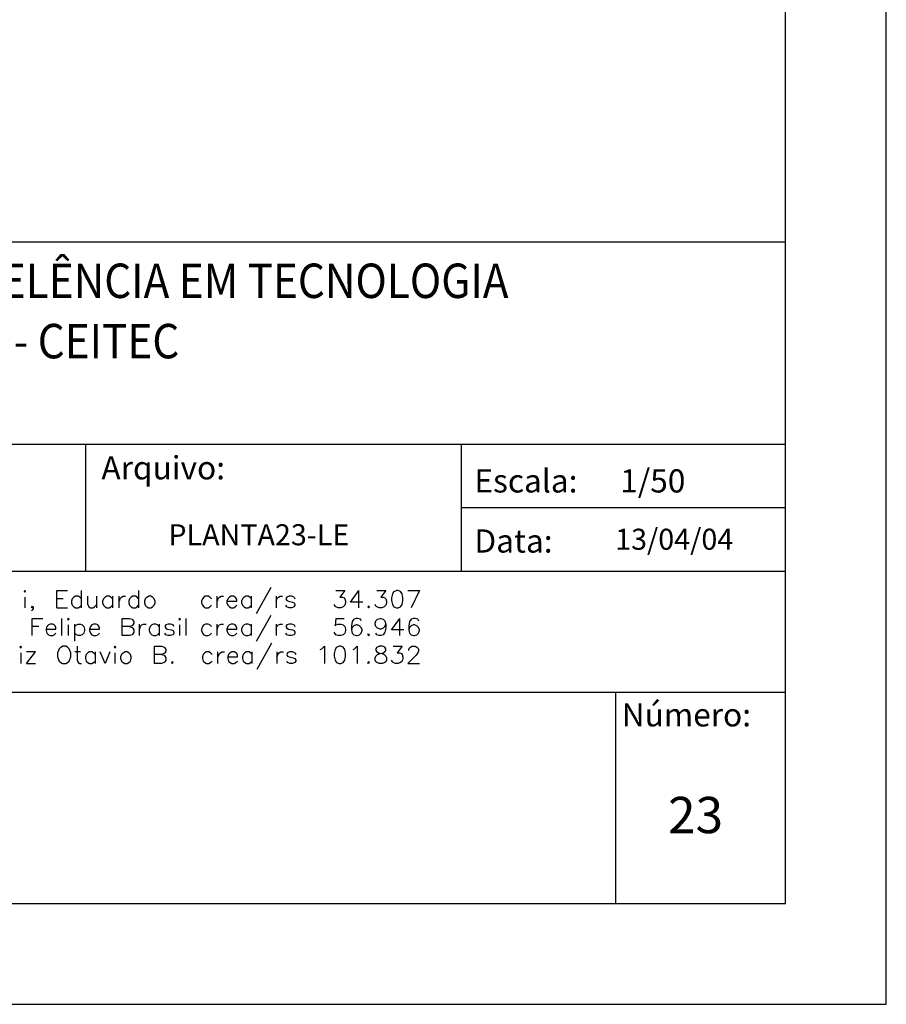
# Model space of a CAD drawing. Extents: x 18.2 to 84.1, y 0 to 47.8.
# Drawn here: x 75.5 to 84.1, y 0 to 9.8 of the extents above; entities that cross this region are included whole.
import ezdxf

# ---------------------------------------------------------------- set-up
doc = ezdxf.new("R2010")
doc.units = 0
doc.header["$MEASUREMENT"] = 0
for name, color, linetype in [('2', 2, 'CONTINUOUS'), ('5', 5, 'CONTINUOUS'), ('8', 8, 'CONTINUOUS'), ('SELO-P04V2', 9, 'CONTINUOUS')]:
    doc.layers.add(name, color=color, linetype=linetype)
doc.styles.add('ROMANS', font='ROMANS.shx', dxfattribs={"height": 2})

msp = doc.modelspace()

# ---------------------------------------------------------------- linework, layer by layer
at = {"layer": '2', "linetype": 'CONTINUOUS'}
for p, q in [((84.1, 0), (84.1, 47.8193)), ((18.2159, 0), (84.1, 0))]:
    msp.add_line(p, q, dxfattribs=at)
at = {"layer": '2'}
for p, q in [((65.6, 7.5591), (83.1, 7.5591)), ((65.6, 5.5538), (83.1, 5.5538)), ((76.1665, 5.5538), (76.1665, 4.2927)), ((79.8894, 5.5538), (79.8894, 4.2927)), ((83.1, 4.2927), (83.1, 5.5538)), ((79.8894, 4.9233), (83.1, 4.9233)), ((70.2791, 4.2927), (83.1, 4.2927)), ((83.1, 1), (83.1, 4.2927)), ((71.552, 3.0931), (83.1, 3.0931)), ((81.4167, 3.0931), (81.4167, 1)), ((70.2791, 1), (83.1, 1))]:
    msp.add_line(p, q, dxfattribs=at)
at = {"layer": '5'}
for p, q in [((75.5662, 4.1014), (75.5581, 4.0934)), ((75.5743, 4.0934), (75.5662, 4.1014)), ((75.8826, 4.1014), (75.9881, 4.1014)), ((75.8826, 3.9311), (75.8826, 4.1014)), ((76.126, 3.9311), (76.126, 4.1014)), ((76.6938, 4.1014), (76.6938, 3.9311)), ((77.8602, 3.8742), (78.0061, 4.1339)), ((78.647, 4.1014), (78.7363, 4.1014)), ((78.7363, 4.1014), (78.6877, 4.0365)), ((78.7931, 3.9878), (78.8744, 4.1014)), ((78.8744, 3.9311), (78.8744, 4.1014)), ((79.0528, 4.1014), (79.142, 4.1014)), ((79.142, 4.1014), (79.0933, 4.0365)), ((79.2231, 4.0934), (79.2475, 4.1014)), ((79.2636, 4.1014), (79.2475, 4.1014)), ((79.2881, 4.0934), (79.2636, 4.1014)), ((79.3609, 4.1014), (79.4747, 4.1014)), ((79.4747, 4.1014), (79.3934, 3.9311)), ((75.5662, 4.0851), (75.5581, 4.0934)), ((75.5662, 4.0851), (75.5743, 4.0934)), ((75.5662, 4.0365), (75.5662, 3.9311)), ((75.9474, 4.0203), (75.8826, 4.0203)), ((76.0368, 4.0203), (76.0285, 3.9961)), ((76.0529, 4.0365), (76.0368, 4.0203)), ((76.0691, 4.0446), (76.0529, 4.0365)), ((76.0934, 4.0446), (76.0691, 4.0446)), ((76.1098, 4.0365), (76.0934, 4.0446)), ((76.126, 4.0203), (76.1098, 4.0365)), ((76.1909, 3.9636), (76.1909, 4.0446)), ((76.2801, 3.9311), (76.2801, 4.0446)), ((76.3449, 4.0203), (76.3369, 3.9961)), ((76.3612, 4.0365), (76.3449, 4.0203)), ((76.3774, 4.0446), (76.3612, 4.0365)), ((76.4018, 4.0446), (76.3774, 4.0446)), ((76.418, 4.0365), (76.4018, 4.0446)), ((76.4343, 4.0203), (76.418, 4.0365)), ((76.4343, 4.0446), (76.4343, 3.9311)), ((76.4991, 3.9311), (76.4991, 4.0446)), ((76.5074, 4.0203), (76.4991, 3.9961)), ((76.5074, 4.0203), (76.5235, 4.0365)), ((76.5235, 4.0365), (76.5397, 4.0446)), ((76.5397, 4.0446), (76.564, 4.0446)), ((76.6047, 4.0203), (76.5965, 3.9961)), ((76.6208, 4.0365), (76.6047, 4.0203)), ((76.6371, 4.0446), (76.6208, 4.0365)), ((76.6613, 4.0446), (76.6371, 4.0446)), ((76.6775, 4.0365), (76.6613, 4.0446)), ((76.6938, 4.0203), (76.6775, 4.0365)), ((76.7586, 4.0203), (76.7507, 3.9961)), ((76.7749, 4.0365), (76.7586, 4.0203)), ((76.7749, 4.0365), (76.7911, 4.0446)), ((76.8155, 4.0446), (76.7911, 4.0446)), ((76.8318, 4.0365), (76.8155, 4.0446)), ((76.848, 4.0203), (76.8318, 4.0365)), ((76.8561, 3.9961), (76.848, 4.0203)), ((77.3246, 4.0203), (77.3165, 3.9961)), ((77.3409, 4.0365), (77.3246, 4.0203)), ((77.3571, 4.0446), (77.3409, 4.0365)), ((77.3815, 4.0446), (77.3571, 4.0446)), ((77.3977, 4.0365), (77.3815, 4.0446)), ((77.414, 4.0203), (77.3977, 4.0365)), ((77.4707, 3.9311), (77.4707, 4.0446)), ((77.4788, 4.0203), (77.4707, 3.9961)), ((77.4788, 4.0203), (77.4951, 4.0365)), ((77.4951, 4.0365), (77.5113, 4.0446)), ((77.5113, 4.0446), (77.5355, 4.0446)), ((77.5762, 4.0203), (77.568, 3.9961)), ((77.5924, 4.0365), (77.5762, 4.0203)), ((77.6087, 4.0446), (77.5924, 4.0365)), ((77.6329, 4.0446), (77.6087, 4.0446)), ((77.6491, 4.0365), (77.6329, 4.0446)), ((77.6573, 4.0284), (77.6491, 4.0365)), ((77.6654, 4.0123), (77.6573, 4.0284)), ((77.6654, 3.9961), (77.6654, 4.0123)), ((77.7223, 4.0203), (77.7141, 3.9961)), ((77.7385, 4.0365), (77.7223, 4.0203)), ((77.7546, 4.0446), (77.7385, 4.0365)), ((77.7791, 4.0446), (77.7546, 4.0446)), ((77.7952, 4.0365), (77.7791, 4.0446)), ((77.8115, 4.0203), (77.7952, 4.0365)), ((77.8115, 3.9311), (77.8115, 4.0446)), ((78.0549, 4.0446), (78.0549, 3.9311)), ((78.0549, 3.9961), (78.063, 4.0203)), ((78.063, 4.0203), (78.0793, 4.0365)), ((78.0793, 4.0365), (78.0955, 4.0446)), ((78.0955, 4.0446), (78.1197, 4.0446)), ((78.1604, 4.0365), (78.1522, 4.0203)), ((78.1522, 4.0203), (78.1604, 4.004)), ((78.1846, 4.0446), (78.1604, 4.0365)), ((78.1604, 4.004), (78.1766, 3.9961)), ((78.2091, 4.0446), (78.1846, 4.0446)), ((78.2333, 4.0365), (78.2091, 4.0446)), ((78.2333, 4.0365), (78.2414, 4.0203)), ((78.6877, 4.0365), (78.7119, 4.0365)), ((78.7119, 4.0365), (78.7281, 4.0284)), ((78.7281, 4.0284), (78.7363, 4.0203)), ((78.7363, 4.0203), (78.7444, 3.9961)), ((79.0933, 4.0365), (79.1176, 4.0365)), ((79.1176, 4.0365), (79.1339, 4.0284)), ((79.1339, 4.0284), (79.142, 4.0203)), ((79.142, 4.0203), (79.1501, 3.9961)), ((79.2069, 4.0689), (79.1987, 4.0284)), ((79.1987, 4.0284), (79.1987, 4.004)), ((79.1987, 4.004), (79.2069, 3.9636)), ((79.2231, 4.0934), (79.2069, 4.0689)), ((79.3042, 4.0689), (79.2881, 4.0934)), ((79.3123, 4.0284), (79.3042, 4.0689)), ((79.3042, 3.9636), (79.3123, 4.004)), ((79.3123, 4.004), (79.3123, 4.0284)), ((75.631, 3.9392), (75.6392, 3.9473)), ((75.6392, 3.9311), (75.631, 3.9392)), ((75.6392, 3.9067), (75.631, 3.8987)), ((75.6392, 3.9473), (75.6473, 3.9392)), ((75.6392, 3.9311), (75.6473, 3.9392)), ((75.6473, 3.9229), (75.6392, 3.9067)), ((75.6473, 3.9392), (75.6473, 3.9229)), ((75.8826, 3.9311), (75.9881, 3.9311)), ((76.0285, 3.9961), (76.0285, 3.9798)), ((76.0285, 3.9798), (76.0368, 3.9554)), ((76.0368, 3.9554), (76.0529, 3.9392)), ((76.0529, 3.9392), (76.0691, 3.9311)), ((76.0691, 3.9311), (76.0934, 3.9311)), ((76.0934, 3.9311), (76.1098, 3.9392)), ((76.1098, 3.9392), (76.126, 3.9554)), ((76.1909, 3.9636), (76.199, 3.9392)), ((76.199, 3.9392), (76.2152, 3.9311)), ((76.2152, 3.9311), (76.2396, 3.9311)), ((76.2396, 3.9311), (76.2559, 3.9392)), ((76.2559, 3.9392), (76.2801, 3.9636)), ((76.3369, 3.9961), (76.3369, 3.9798)), ((76.3369, 3.9798), (76.3449, 3.9554)), ((76.3449, 3.9554), (76.3612, 3.9392)), ((76.3612, 3.9392), (76.3774, 3.9311)), ((76.3774, 3.9311), (76.4018, 3.9311)), ((76.4018, 3.9311), (76.418, 3.9392)), ((76.418, 3.9392), (76.4343, 3.9554)), ((76.5965, 3.9961), (76.5965, 3.9798)), ((76.5965, 3.9798), (76.6047, 3.9554)), ((76.6047, 3.9554), (76.6208, 3.9392)), ((76.6208, 3.9392), (76.6371, 3.9311)), ((76.6371, 3.9311), (76.6613, 3.9311)), ((76.6613, 3.9311), (76.6775, 3.9392)), ((76.6775, 3.9392), (76.6938, 3.9554)), ((76.7507, 3.9961), (76.7507, 3.9798)), ((76.7507, 3.9798), (76.7586, 3.9554)), ((76.7586, 3.9554), (76.7749, 3.9392)), ((76.7749, 3.9392), (76.7911, 3.9311)), ((76.7911, 3.9311), (76.8155, 3.9311)), ((76.8155, 3.9311), (76.8318, 3.9392)), ((76.8318, 3.9392), (76.848, 3.9554)), ((76.848, 3.9554), (76.8561, 3.9798)), ((76.8561, 3.9798), (76.8561, 3.9961)), ((77.3165, 3.9961), (77.3165, 3.9798)), ((77.3165, 3.9798), (77.3246, 3.9554)), ((77.3246, 3.9554), (77.3409, 3.9392)), ((77.3409, 3.9392), (77.3571, 3.9311)), ((77.3571, 3.9311), (77.3815, 3.9311)), ((77.3815, 3.9311), (77.3977, 3.9392)), ((77.3977, 3.9392), (77.414, 3.9554)), ((77.568, 3.9961), (77.6654, 3.9961)), ((77.568, 3.9961), (77.568, 3.9798)), ((77.568, 3.9798), (77.5762, 3.9554)), ((77.5762, 3.9554), (77.5924, 3.9392)), ((77.5924, 3.9392), (77.6087, 3.9311)), ((77.6087, 3.9311), (77.6329, 3.9311)), ((77.6329, 3.9311), (77.6491, 3.9392)), ((77.6491, 3.9392), (77.6654, 3.9554)), ((77.7141, 3.9961), (77.7141, 3.9798)), ((77.7141, 3.9798), (77.7223, 3.9554)), ((77.7223, 3.9554), (77.7385, 3.9392)), ((77.7385, 3.9392), (77.7546, 3.9311)), ((77.7546, 3.9311), (77.7791, 3.9311)), ((77.7791, 3.9311), (77.7952, 3.9392)), ((77.7952, 3.9392), (77.8115, 3.9554)), ((78.1604, 3.9392), (78.1522, 3.9554)), ((78.1846, 3.9311), (78.1604, 3.9392)), ((78.1766, 3.9961), (78.2171, 3.9878)), ((78.2091, 3.9311), (78.1846, 3.9311)), ((78.2333, 3.9392), (78.2091, 3.9311)), ((78.2171, 3.9878), (78.2333, 3.9798)), ((78.2333, 3.9798), (78.2414, 3.9636)), ((78.2414, 3.9554), (78.2333, 3.9392)), ((78.2414, 3.9636), (78.2414, 3.9554)), ((78.6391, 3.9473), (78.6308, 3.9636)), ((78.647, 3.9392), (78.6391, 3.9473)), ((78.6714, 3.9311), (78.647, 3.9392)), ((78.6956, 3.9311), (78.6714, 3.9311)), ((78.7202, 3.9392), (78.6956, 3.9311)), ((78.7363, 3.9554), (78.7202, 3.9392)), ((78.7444, 3.9798), (78.7363, 3.9554)), ((78.7444, 3.9961), (78.7444, 3.9798)), ((78.9148, 3.9878), (78.7931, 3.9878)), ((78.9716, 3.9473), (78.9634, 3.9392)), ((78.9634, 3.9392), (78.9716, 3.9311)), ((78.9797, 3.9392), (78.9716, 3.9473)), ((78.9716, 3.9311), (78.9797, 3.9392)), ((79.0445, 3.9473), (79.0366, 3.9636)), ((79.0528, 3.9392), (79.0445, 3.9473)), ((79.077, 3.9311), (79.0528, 3.9392)), ((79.1014, 3.9311), (79.077, 3.9311)), ((79.1258, 3.9392), (79.1014, 3.9311)), ((79.142, 3.9554), (79.1258, 3.9392)), ((79.1501, 3.9798), (79.142, 3.9554)), ((79.1501, 3.9961), (79.1501, 3.9798)), ((79.2069, 3.9636), (79.2231, 3.9392)), ((79.2231, 3.9392), (79.2475, 3.9311)), ((79.2475, 3.9311), (79.2636, 3.9311)), ((79.2636, 3.9311), (79.2881, 3.9392)), ((79.2881, 3.9392), (79.3042, 3.9636)), ((75.6392, 3.6551), (75.6392, 3.8256)), ((75.6392, 3.8256), (75.7446, 3.8256)), ((75.9312, 3.6551), (75.9312, 3.8256)), ((75.996, 3.8256), (75.9881, 3.8176)), ((75.9881, 3.8176), (75.996, 3.8093)), ((76.0043, 3.8176), (75.996, 3.8256)), ((75.996, 3.8093), (76.0043, 3.8176)), ((76.5316, 3.6551), (76.5316, 3.8256)), ((76.5316, 3.8256), (76.6047, 3.8256)), ((76.6047, 3.8256), (76.629, 3.8176)), ((76.629, 3.8176), (76.6371, 3.8093)), ((76.6371, 3.8093), (76.6452, 3.7931)), ((77.0996, 3.8256), (77.0913, 3.8176)), ((77.0913, 3.8176), (77.0996, 3.8093)), ((77.1075, 3.8176), (77.0996, 3.8256)), ((77.0996, 3.8093), (77.1075, 3.8176)), ((77.1644, 3.6551), (77.1644, 3.8256)), ((77.8602, 3.5984), (78.0061, 3.8581)), ((78.647, 3.8256), (78.6391, 3.7525)), ((78.647, 3.8256), (78.7281, 3.8256)), ((78.8256, 3.8176), (78.8094, 3.7931)), ((78.8498, 3.8256), (78.8256, 3.8176)), ((78.8661, 3.8256), (78.8498, 3.8256)), ((78.8905, 3.8176), (78.8661, 3.8256)), ((78.8986, 3.8014), (78.8905, 3.8176)), ((79.0445, 3.8014), (79.0608, 3.8176)), ((79.0608, 3.8176), (79.0851, 3.8256)), ((79.0851, 3.8256), (79.0933, 3.8256)), ((79.0933, 3.8256), (79.1176, 3.8176)), ((79.1176, 3.8176), (79.1339, 3.8014)), ((79.1987, 3.712), (79.2798, 3.8256)), ((79.2798, 3.6551), (79.2798, 3.8256)), ((79.3934, 3.8176), (79.3772, 3.7931)), ((79.4178, 3.8256), (79.3934, 3.8176)), ((79.434, 3.8256), (79.4178, 3.8256)), ((79.4584, 3.8176), (79.434, 3.8256)), ((79.4584, 3.8176), (79.4665, 3.8014)), ((75.7042, 3.7445), (75.6392, 3.7445)), ((75.7853, 3.7445), (75.7771, 3.7201)), ((75.7771, 3.7201), (75.7771, 3.7039)), ((75.7771, 3.7201), (75.8745, 3.7201)), ((75.8015, 3.7608), (75.7853, 3.7445)), ((75.8176, 3.7687), (75.8015, 3.7608)), ((75.8421, 3.7687), (75.8176, 3.7687)), ((75.8582, 3.7608), (75.8421, 3.7687)), ((75.8663, 3.7525), (75.8582, 3.7608)), ((75.8745, 3.7362), (75.8663, 3.7525)), ((75.8745, 3.7201), (75.8745, 3.7362)), ((75.996, 3.7608), (75.996, 3.6551)), ((76.061, 3.5984), (76.061, 3.7687)), ((76.061, 3.7445), (76.0773, 3.7608)), ((76.0773, 3.7608), (76.0934, 3.7687)), ((76.0934, 3.7687), (76.1179, 3.7687)), ((76.1179, 3.7687), (76.1341, 3.7608)), ((76.1341, 3.7608), (76.1502, 3.7445)), ((76.1502, 3.7445), (76.1585, 3.7201)), ((76.1585, 3.7201), (76.1585, 3.7039)), ((76.2152, 3.7445), (76.2071, 3.7201)), ((76.2071, 3.7201), (76.3044, 3.7201)), ((76.2071, 3.7201), (76.2071, 3.7039)), ((76.2313, 3.7608), (76.2152, 3.7445)), ((76.2476, 3.7687), (76.2313, 3.7608)), ((76.2721, 3.7687), (76.2476, 3.7687)), ((76.2882, 3.7608), (76.2721, 3.7687)), ((76.2963, 3.7525), (76.2882, 3.7608)), ((76.3044, 3.7362), (76.2963, 3.7525)), ((76.3044, 3.7201), (76.3044, 3.7362)), ((76.6047, 3.7445), (76.5316, 3.7445)), ((76.629, 3.7525), (76.6047, 3.7445)), ((76.6047, 3.7445), (76.629, 3.7362)), ((76.6371, 3.7608), (76.629, 3.7525)), ((76.629, 3.7362), (76.6371, 3.7283)), ((76.6452, 3.777), (76.6371, 3.7608)), ((76.6371, 3.7283), (76.6452, 3.712)), ((76.6452, 3.7931), (76.6452, 3.777)), ((76.6452, 3.712), (76.6452, 3.6876)), ((76.7019, 3.6551), (76.7019, 3.7687)), ((76.71, 3.7445), (76.7019, 3.7201)), ((76.71, 3.7445), (76.7263, 3.7608)), ((76.7263, 3.7608), (76.7425, 3.7687)), ((76.7425, 3.7687), (76.7669, 3.7687)), ((76.8075, 3.7445), (76.7993, 3.7201)), ((76.7993, 3.7201), (76.7993, 3.7039)), ((76.8238, 3.7608), (76.8075, 3.7445)), ((76.84, 3.7687), (76.8238, 3.7608)), ((76.8643, 3.7687), (76.84, 3.7687)), ((76.8805, 3.7608), (76.8643, 3.7687)), ((76.8966, 3.7445), (76.8805, 3.7608)), ((76.8966, 3.7687), (76.8966, 3.6551)), ((76.9616, 3.7608), (76.9535, 3.7445)), ((76.9535, 3.7445), (76.9616, 3.7283)), ((76.986, 3.7687), (76.9616, 3.7608)), ((76.9616, 3.7283), (76.9778, 3.7201)), ((76.9778, 3.7201), (77.0185, 3.712)), ((77.0102, 3.7687), (76.986, 3.7687)), ((77.0346, 3.7608), (77.0102, 3.7687)), ((77.0185, 3.712), (77.0346, 3.7039)), ((77.0427, 3.7445), (77.0346, 3.7608)), ((77.0996, 3.7608), (77.0996, 3.6551)), ((77.3246, 3.7445), (77.3165, 3.7201)), ((77.3165, 3.7201), (77.3165, 3.7039)), ((77.3409, 3.7608), (77.3246, 3.7445)), ((77.3571, 3.7687), (77.3409, 3.7608)), ((77.3815, 3.7687), (77.3571, 3.7687)), ((77.3977, 3.7608), (77.3815, 3.7687)), ((77.414, 3.7445), (77.3977, 3.7608)), ((77.4707, 3.6551), (77.4707, 3.7687)), ((77.4788, 3.7445), (77.4707, 3.7201)), ((77.4788, 3.7445), (77.4951, 3.7608)), ((77.4951, 3.7608), (77.5113, 3.7687)), ((77.5113, 3.7687), (77.5355, 3.7687)), ((77.5762, 3.7445), (77.568, 3.7201)), ((77.568, 3.7201), (77.6654, 3.7201)), ((77.568, 3.7201), (77.568, 3.7039)), ((77.5924, 3.7608), (77.5762, 3.7445)), ((77.6087, 3.7687), (77.5924, 3.7608)), ((77.6329, 3.7687), (77.6087, 3.7687)), ((77.6491, 3.7608), (77.6329, 3.7687)), ((77.6573, 3.7525), (77.6491, 3.7608)), ((77.6654, 3.7362), (77.6573, 3.7525)), ((77.6654, 3.7201), (77.6654, 3.7362)), ((77.7223, 3.7445), (77.7141, 3.7201)), ((77.7141, 3.7201), (77.7141, 3.7039)), ((77.7385, 3.7608), (77.7223, 3.7445)), ((77.7546, 3.7687), (77.7385, 3.7608)), ((77.7791, 3.7687), (77.7546, 3.7687)), ((77.7952, 3.7608), (77.7791, 3.7687)), ((77.8115, 3.7445), (77.7952, 3.7608)), ((77.8115, 3.6551), (77.8115, 3.7687)), ((78.0549, 3.7687), (78.0549, 3.6551)), ((78.0549, 3.7201), (78.063, 3.7445)), ((78.063, 3.7445), (78.0793, 3.7608)), ((78.0793, 3.7608), (78.0955, 3.7687)), ((78.0955, 3.7687), (78.1197, 3.7687)), ((78.1604, 3.7608), (78.1522, 3.7445)), ((78.1522, 3.7445), (78.1604, 3.7283)), ((78.1846, 3.7687), (78.1604, 3.7608)), ((78.1604, 3.7283), (78.1766, 3.7201)), ((78.1766, 3.7201), (78.2171, 3.712)), ((78.2091, 3.7687), (78.1846, 3.7687)), ((78.2333, 3.7608), (78.2091, 3.7687)), ((78.2171, 3.712), (78.2333, 3.7039)), ((78.2333, 3.7608), (78.2414, 3.7445)), ((78.6391, 3.7525), (78.647, 3.7608)), ((78.647, 3.7608), (78.6714, 3.7687)), ((78.6714, 3.7687), (78.6956, 3.7687)), ((78.6956, 3.7687), (78.7202, 3.7608)), ((78.7202, 3.7608), (78.7363, 3.7445)), ((78.7363, 3.7445), (78.7444, 3.7201)), ((78.7444, 3.7201), (78.7444, 3.7039)), ((78.8094, 3.7931), (78.8013, 3.7525)), ((78.8013, 3.7525), (78.8013, 3.712)), ((78.8094, 3.7362), (78.8013, 3.712)), ((78.8013, 3.712), (78.8094, 3.6797)), ((78.8256, 3.7525), (78.8094, 3.7362)), ((78.8498, 3.7608), (78.8256, 3.7525)), ((78.8581, 3.7608), (78.8498, 3.7608)), ((78.8823, 3.7525), (78.8581, 3.7608)), ((78.8986, 3.7362), (78.8823, 3.7525)), ((78.9067, 3.712), (78.8986, 3.7362)), ((78.9067, 3.7039), (78.9067, 3.712)), ((79.0366, 3.777), (79.0445, 3.8014)), ((79.0366, 3.7687), (79.0366, 3.777)), ((79.0445, 3.7445), (79.0366, 3.7687)), ((79.0608, 3.7283), (79.0445, 3.7445)), ((79.0851, 3.7201), (79.0608, 3.7283)), ((79.0933, 3.7201), (79.0851, 3.7201)), ((79.1176, 3.7283), (79.0933, 3.7201)), ((79.1339, 3.7445), (79.1176, 3.7283)), ((79.1339, 3.8014), (79.142, 3.7687)), ((79.1339, 3.7445), (79.142, 3.7687)), ((79.142, 3.7283), (79.1339, 3.6876)), ((79.142, 3.7687), (79.142, 3.7283)), ((79.3204, 3.712), (79.1987, 3.712)), ((79.3772, 3.7931), (79.3692, 3.7525)), ((79.3692, 3.7525), (79.3692, 3.712)), ((79.3772, 3.7362), (79.3692, 3.712)), ((79.3692, 3.712), (79.3772, 3.6797)), ((79.3934, 3.7525), (79.3772, 3.7362)), ((79.4178, 3.7608), (79.3934, 3.7525)), ((79.4259, 3.7608), (79.4178, 3.7608)), ((79.4503, 3.7525), (79.4259, 3.7608)), ((79.4665, 3.7362), (79.4503, 3.7525)), ((79.4747, 3.712), (79.4665, 3.7362)), ((79.4747, 3.7039), (79.4747, 3.712)), ((75.7771, 3.7039), (75.7853, 3.6797)), ((75.7853, 3.6797), (75.8015, 3.6634)), ((75.8015, 3.6634), (75.8176, 3.6551)), ((75.8176, 3.6551), (75.8421, 3.6551)), ((75.8421, 3.6551), (75.8582, 3.6634)), ((75.8582, 3.6634), (75.8745, 3.6797)), ((76.0773, 3.6634), (76.061, 3.6797)), ((76.0934, 3.6551), (76.0773, 3.6634)), ((76.1179, 3.6551), (76.0934, 3.6551)), ((76.1341, 3.6634), (76.1179, 3.6551)), ((76.1502, 3.6797), (76.1341, 3.6634)), ((76.1585, 3.7039), (76.1502, 3.6797)), ((76.2071, 3.7039), (76.2152, 3.6797)), ((76.2152, 3.6797), (76.2313, 3.6634)), ((76.2313, 3.6634), (76.2476, 3.6551)), ((76.2476, 3.6551), (76.2721, 3.6551)), ((76.2721, 3.6551), (76.2882, 3.6634)), ((76.2882, 3.6634), (76.3044, 3.6797)), ((76.6047, 3.6551), (76.5316, 3.6551)), ((76.629, 3.6634), (76.6047, 3.6551)), ((76.6371, 3.6714), (76.629, 3.6634)), ((76.6452, 3.6876), (76.6371, 3.6714)), ((76.7993, 3.7039), (76.8075, 3.6797)), ((76.8075, 3.6797), (76.8238, 3.6634)), ((76.8238, 3.6634), (76.84, 3.6551)), ((76.84, 3.6551), (76.8643, 3.6551)), ((76.8643, 3.6551), (76.8805, 3.6634)), ((76.8805, 3.6634), (76.8966, 3.6797)), ((76.9616, 3.6634), (76.9535, 3.6797)), ((76.986, 3.6551), (76.9616, 3.6634)), ((77.0102, 3.6551), (76.986, 3.6551)), ((77.0346, 3.6634), (77.0102, 3.6551)), ((77.0346, 3.7039), (77.0427, 3.6876)), ((77.0427, 3.6797), (77.0346, 3.6634)), ((77.0427, 3.6876), (77.0427, 3.6797)), ((77.3165, 3.7039), (77.3246, 3.6797)), ((77.3246, 3.6797), (77.3409, 3.6634)), ((77.3409, 3.6634), (77.3571, 3.6551)), ((77.3571, 3.6551), (77.3815, 3.6551)), ((77.3815, 3.6551), (77.3977, 3.6634)), ((77.3977, 3.6634), (77.414, 3.6797)), ((77.568, 3.7039), (77.5762, 3.6797)), ((77.5762, 3.6797), (77.5924, 3.6634)), ((77.5924, 3.6634), (77.6087, 3.6551)), ((77.6087, 3.6551), (77.6329, 3.6551)), ((77.6329, 3.6551), (77.6491, 3.6634)), ((77.6491, 3.6634), (77.6654, 3.6797)), ((77.7141, 3.7039), (77.7223, 3.6797)), ((77.7223, 3.6797), (77.7385, 3.6634)), ((77.7385, 3.6634), (77.7546, 3.6551)), ((77.7546, 3.6551), (77.7791, 3.6551)), ((77.7791, 3.6551), (77.7952, 3.6634)), ((77.7952, 3.6634), (77.8115, 3.6797)), ((78.1604, 3.6634), (78.1522, 3.6797)), ((78.1846, 3.6551), (78.1604, 3.6634)), ((78.2091, 3.6551), (78.1846, 3.6551)), ((78.2333, 3.6634), (78.2091, 3.6551)), ((78.2333, 3.7039), (78.2414, 3.6876)), ((78.2414, 3.6797), (78.2333, 3.6634)), ((78.2414, 3.6876), (78.2414, 3.6797)), ((78.6391, 3.6714), (78.6308, 3.6876)), ((78.647, 3.6634), (78.6391, 3.6714)), ((78.6714, 3.6551), (78.647, 3.6634)), ((78.6956, 3.6551), (78.6714, 3.6551)), ((78.7202, 3.6634), (78.6956, 3.6551)), ((78.7363, 3.6797), (78.7202, 3.6634)), ((78.7444, 3.7039), (78.7363, 3.6797)), ((78.8094, 3.6797), (78.8256, 3.6634)), ((78.8256, 3.6634), (78.8498, 3.6551)), ((78.8498, 3.6551), (78.8581, 3.6551)), ((78.8581, 3.6551), (78.8823, 3.6634)), ((78.8823, 3.6634), (78.8986, 3.6797)), ((78.8986, 3.6797), (78.9067, 3.7039)), ((78.9634, 3.6634), (78.9716, 3.6714)), ((78.9634, 3.6634), (78.9716, 3.6551)), ((78.9797, 3.6634), (78.9716, 3.6714)), ((78.9716, 3.6551), (78.9797, 3.6634)), ((79.0528, 3.6634), (79.0445, 3.6797)), ((79.077, 3.6551), (79.0528, 3.6634)), ((79.0933, 3.6551), (79.077, 3.6551)), ((79.1176, 3.6634), (79.0933, 3.6551)), ((79.1339, 3.6876), (79.1176, 3.6634)), ((79.3772, 3.6797), (79.3934, 3.6634)), ((79.3934, 3.6634), (79.4178, 3.6551)), ((79.4178, 3.6551), (79.4259, 3.6551)), ((79.4259, 3.6551), (79.4503, 3.6634)), ((79.4503, 3.6634), (79.4665, 3.6797)), ((79.4665, 3.6797), (79.4747, 3.7039)), ((75.5256, 3.5492), (75.5175, 3.5409)), ((75.5175, 3.5409), (75.5256, 3.5329)), ((75.5337, 3.5409), (75.5256, 3.5492)), ((75.5256, 3.5329), (75.5337, 3.5409)), ((75.907, 3.5248), (75.8988, 3.5086)), ((75.9232, 3.5409), (75.907, 3.5248)), ((75.9232, 3.5409), (75.9395, 3.5492)), ((75.9718, 3.5492), (75.9395, 3.5492)), ((75.9881, 3.5409), (75.9718, 3.5492)), ((76.0043, 3.5248), (75.9881, 3.5409)), ((76.0123, 3.5086), (76.0043, 3.5248)), ((76.0854, 3.5492), (76.0854, 3.4112)), ((76.4587, 3.5492), (76.4505, 3.5409)), ((76.4505, 3.5409), (76.4587, 3.5329)), ((76.4666, 3.5409), (76.4587, 3.5492)), ((76.4587, 3.5329), (76.4666, 3.5409)), ((76.848, 3.5492), (76.848, 3.3787)), ((76.848, 3.5492), (76.9211, 3.5492)), ((76.9211, 3.5492), (76.9453, 3.5409)), ((76.9453, 3.5409), (76.9535, 3.5329)), ((76.9535, 3.5329), (76.9616, 3.5165)), ((76.9616, 3.5165), (76.9616, 3.5003)), ((77.8682, 3.3218), (78.0143, 3.5817)), ((78.493, 3.5165), (78.5092, 3.5248)), ((78.5092, 3.5248), (78.5335, 3.5492)), ((78.5335, 3.5492), (78.5335, 3.3787)), ((78.6391, 3.5165), (78.6308, 3.4761)), ((78.6552, 3.5409), (78.6391, 3.5165)), ((78.6552, 3.5409), (78.6795, 3.5492)), ((78.6956, 3.5492), (78.6795, 3.5492)), ((78.7202, 3.5409), (78.6956, 3.5492)), ((78.7363, 3.5165), (78.7202, 3.5409)), ((78.7444, 3.4761), (78.7363, 3.5165)), ((78.8175, 3.5165), (78.8336, 3.5248)), ((78.8336, 3.5248), (78.8581, 3.5492)), ((78.8581, 3.5492), (78.8581, 3.3787)), ((79.0528, 3.5409), (79.0445, 3.5248)), ((79.0445, 3.5248), (79.0445, 3.5086)), ((79.0528, 3.5409), (79.077, 3.5492)), ((79.1097, 3.5492), (79.077, 3.5492)), ((79.1339, 3.5409), (79.1097, 3.5492)), ((79.142, 3.5248), (79.1339, 3.5409)), ((79.142, 3.5086), (79.142, 3.5248)), ((79.215, 3.5492), (79.3042, 3.5492)), ((79.3042, 3.5492), (79.2556, 3.4842)), ((79.3692, 3.5165), (79.3772, 3.5329)), ((79.3692, 3.5086), (79.3692, 3.5165)), ((79.3772, 3.5329), (79.3854, 3.5409)), ((79.3854, 3.5409), (79.4015, 3.5492)), ((79.4015, 3.5492), (79.434, 3.5492)), ((79.434, 3.5492), (79.4503, 3.5409)), ((79.4503, 3.5409), (79.4584, 3.5329)), ((79.4584, 3.5329), (79.4665, 3.5165)), ((79.4665, 3.5165), (79.4665, 3.5003)), ((75.5256, 3.4842), (75.5256, 3.3787)), ((75.6717, 3.4923), (75.5823, 3.4923)), ((75.5823, 3.3787), (75.6717, 3.4923)), ((75.8988, 3.5086), (75.8907, 3.4842)), ((75.8907, 3.4842), (75.8907, 3.4437)), ((75.8907, 3.4437), (75.8988, 3.4192)), ((75.8988, 3.4192), (75.907, 3.4029)), ((76.0043, 3.4029), (76.0123, 3.4192)), ((76.0206, 3.4842), (76.0123, 3.5086)), ((76.0123, 3.4192), (76.0206, 3.4437)), ((76.0206, 3.4437), (76.0206, 3.4842)), ((76.1179, 3.4923), (76.061, 3.4923)), ((76.1748, 3.4679), (76.1665, 3.4437)), ((76.1665, 3.4437), (76.1665, 3.4275)), ((76.1665, 3.4275), (76.1748, 3.4029)), ((76.1909, 3.4842), (76.1748, 3.4679)), ((76.2071, 3.4923), (76.1909, 3.4842)), ((76.2313, 3.4923), (76.2071, 3.4923)), ((76.2476, 3.4842), (76.2313, 3.4923)), ((76.2638, 3.4679), (76.2476, 3.4842)), ((76.2638, 3.4923), (76.2638, 3.3787)), ((76.3612, 3.3787), (76.3126, 3.4923)), ((76.4099, 3.4923), (76.3612, 3.3787)), ((76.4587, 3.4842), (76.4587, 3.3787)), ((76.5235, 3.4679), (76.5154, 3.4437)), ((76.5154, 3.4437), (76.5154, 3.4275)), ((76.5154, 3.4275), (76.5235, 3.4029)), ((76.5397, 3.4842), (76.5235, 3.4679)), ((76.5397, 3.4842), (76.556, 3.4923)), ((76.5802, 3.4923), (76.556, 3.4923)), ((76.5965, 3.4842), (76.5802, 3.4923)), ((76.6127, 3.4679), (76.5965, 3.4842)), ((76.6208, 3.4437), (76.6127, 3.4679)), ((76.6127, 3.4029), (76.6208, 3.4275)), ((76.6208, 3.4275), (76.6208, 3.4437)), ((76.9211, 3.4679), (76.848, 3.4679)), ((76.9453, 3.4761), (76.9211, 3.4679)), ((76.9211, 3.4679), (76.9453, 3.4598)), ((76.9535, 3.4842), (76.9453, 3.4761)), ((76.9453, 3.4598), (76.9535, 3.4517)), ((76.9616, 3.5003), (76.9535, 3.4842)), ((76.9535, 3.4517), (76.9616, 3.4354)), ((76.9616, 3.4354), (76.9616, 3.4112)), ((77.3327, 3.4679), (77.3246, 3.4437)), ((77.3246, 3.4437), (77.3246, 3.4275)), ((77.3246, 3.4275), (77.3327, 3.4029)), ((77.349, 3.4842), (77.3327, 3.4679)), ((77.3654, 3.4923), (77.349, 3.4842)), ((77.3896, 3.4923), (77.3654, 3.4923)), ((77.4059, 3.4842), (77.3896, 3.4923)), ((77.422, 3.4679), (77.4059, 3.4842)), ((77.4788, 3.3787), (77.4788, 3.4923)), ((77.487, 3.4679), (77.4788, 3.4437)), ((77.487, 3.4679), (77.5032, 3.4842)), ((77.5032, 3.4842), (77.5193, 3.4923)), ((77.5193, 3.4923), (77.5438, 3.4923)), ((77.5843, 3.4679), (77.5762, 3.4437)), ((77.5762, 3.4437), (77.6735, 3.4437)), ((77.5762, 3.4437), (77.5762, 3.4275)), ((77.5762, 3.4275), (77.5843, 3.4029)), ((77.6005, 3.4842), (77.5843, 3.4679)), ((77.6166, 3.4923), (77.6005, 3.4842)), ((77.6412, 3.4923), (77.6166, 3.4923)), ((77.6573, 3.4842), (77.6412, 3.4923)), ((77.6654, 3.4761), (77.6573, 3.4842)), ((77.6735, 3.4598), (77.6654, 3.4761)), ((77.6735, 3.4437), (77.6735, 3.4598)), ((77.7304, 3.4679), (77.7223, 3.4437)), ((77.7223, 3.4437), (77.7223, 3.4275)), ((77.7223, 3.4275), (77.7304, 3.4029)), ((77.7466, 3.4842), (77.7304, 3.4679)), ((77.7629, 3.4923), (77.7466, 3.4842)), ((77.7871, 3.4923), (77.7629, 3.4923)), ((77.8033, 3.4842), (77.7871, 3.4923)), ((77.8196, 3.4679), (77.8033, 3.4842)), ((77.8196, 3.3787), (77.8196, 3.4923)), ((78.063, 3.4923), (78.063, 3.3787)), ((78.063, 3.4437), (78.0711, 3.4679)), ((78.0711, 3.4679), (78.0872, 3.4842)), ((78.0872, 3.4842), (78.1035, 3.4923)), ((78.1035, 3.4923), (78.1279, 3.4923)), ((78.1685, 3.4842), (78.1604, 3.4679)), ((78.1604, 3.4679), (78.1685, 3.4517)), ((78.1929, 3.4923), (78.1685, 3.4842)), ((78.1685, 3.4517), (78.1846, 3.4437)), ((78.1846, 3.4437), (78.2252, 3.4354)), ((78.2171, 3.4923), (78.1929, 3.4923)), ((78.2414, 3.4842), (78.2171, 3.4923)), ((78.2252, 3.4354), (78.2414, 3.4275)), ((78.2414, 3.4842), (78.2496, 3.4679)), ((78.2414, 3.4275), (78.2496, 3.4112)), ((78.6308, 3.4761), (78.6308, 3.4517)), ((78.6308, 3.4517), (78.6391, 3.4112)), ((78.7363, 3.4112), (78.7444, 3.4517)), ((78.7444, 3.4517), (78.7444, 3.4761)), ((79.0366, 3.4354), (79.0445, 3.4517)), ((79.0366, 3.4112), (79.0366, 3.4354)), ((79.0445, 3.5086), (79.0528, 3.4923)), ((79.0445, 3.4517), (79.0608, 3.4679)), ((79.0528, 3.4923), (79.0689, 3.4842)), ((79.0608, 3.4679), (79.0851, 3.4761)), ((79.0689, 3.4842), (79.1014, 3.4761)), ((79.0851, 3.4761), (79.1176, 3.4842)), ((79.1014, 3.4761), (79.1258, 3.4679)), ((79.1176, 3.4842), (79.1339, 3.4923)), ((79.1258, 3.4679), (79.142, 3.4517)), ((79.1339, 3.4923), (79.142, 3.5086)), ((79.142, 3.4517), (79.1501, 3.4354)), ((79.1501, 3.4354), (79.1501, 3.4112)), ((79.2556, 3.4842), (79.2798, 3.4842)), ((79.2798, 3.4842), (79.2961, 3.4761)), ((79.2961, 3.4761), (79.3042, 3.4679)), ((79.3042, 3.4679), (79.3123, 3.4437)), ((79.3123, 3.4275), (79.3042, 3.4029)), ((79.3123, 3.4437), (79.3123, 3.4275)), ((79.4422, 3.4598), (79.3609, 3.3787)), ((79.4584, 3.4842), (79.4422, 3.4598)), ((79.4665, 3.5003), (79.4584, 3.4842)), ((75.5823, 3.3787), (75.6717, 3.3787)), ((75.907, 3.4029), (75.9232, 3.3868)), ((75.9232, 3.3868), (75.9395, 3.3787)), ((75.9395, 3.3787), (75.9718, 3.3787)), ((75.9718, 3.3787), (75.9881, 3.3868)), ((75.9881, 3.3868), (76.0043, 3.4029)), ((76.0854, 3.4112), (76.0934, 3.3868)), ((76.0934, 3.3868), (76.1098, 3.3787)), ((76.1098, 3.3787), (76.126, 3.3787)), ((76.1748, 3.4029), (76.1909, 3.3868)), ((76.1909, 3.3868), (76.2071, 3.3787)), ((76.2071, 3.3787), (76.2313, 3.3787)), ((76.2313, 3.3787), (76.2476, 3.3868)), ((76.2476, 3.3868), (76.2638, 3.4029)), ((76.5235, 3.4029), (76.5397, 3.3868)), ((76.5397, 3.3868), (76.556, 3.3787)), ((76.556, 3.3787), (76.5802, 3.3787)), ((76.5802, 3.3787), (76.5965, 3.3868)), ((76.5965, 3.3868), (76.6127, 3.4029)), ((76.9211, 3.3787), (76.848, 3.3787)), ((76.9453, 3.3868), (76.9211, 3.3787)), ((76.9535, 3.395), (76.9453, 3.3868)), ((76.9616, 3.4112), (76.9535, 3.395)), ((77.0185, 3.3868), (77.0264, 3.395)), ((77.0185, 3.3868), (77.0264, 3.3787)), ((77.0346, 3.3868), (77.0264, 3.395)), ((77.0264, 3.3787), (77.0346, 3.3868)), ((77.3327, 3.4029), (77.349, 3.3868)), ((77.349, 3.3868), (77.3654, 3.3787)), ((77.3654, 3.3787), (77.3896, 3.3787)), ((77.3896, 3.3787), (77.4059, 3.3868)), ((77.4059, 3.3868), (77.422, 3.4029)), ((77.5843, 3.4029), (77.6005, 3.3868)), ((77.6005, 3.3868), (77.6166, 3.3787)), ((77.6166, 3.3787), (77.6412, 3.3787)), ((77.6412, 3.3787), (77.6573, 3.3868)), ((77.6573, 3.3868), (77.6735, 3.4029)), ((77.7304, 3.4029), (77.7466, 3.3868)), ((77.7466, 3.3868), (77.7629, 3.3787)), ((77.7629, 3.3787), (77.7871, 3.3787)), ((77.7871, 3.3787), (77.8033, 3.3868)), ((77.8033, 3.3868), (77.8196, 3.4029)), ((78.1685, 3.3868), (78.1604, 3.4029)), ((78.1929, 3.3787), (78.1685, 3.3868)), ((78.2171, 3.3787), (78.1929, 3.3787)), ((78.2414, 3.3868), (78.2171, 3.3787)), ((78.2496, 3.4029), (78.2414, 3.3868)), ((78.2496, 3.4112), (78.2496, 3.4029)), ((78.6391, 3.4112), (78.6552, 3.3868)), ((78.6552, 3.3868), (78.6795, 3.3787)), ((78.6795, 3.3787), (78.6956, 3.3787)), ((78.6956, 3.3787), (78.7202, 3.3868)), ((78.7202, 3.3868), (78.7363, 3.4112)), ((78.9634, 3.3868), (78.9716, 3.395)), ((78.9716, 3.3787), (78.9634, 3.3868)), ((78.9797, 3.3868), (78.9716, 3.395)), ((78.9716, 3.3787), (78.9797, 3.3868)), ((79.0445, 3.395), (79.0366, 3.4112)), ((79.0528, 3.3868), (79.0445, 3.395)), ((79.077, 3.3787), (79.0528, 3.3868)), ((79.1097, 3.3787), (79.077, 3.3787)), ((79.1339, 3.3868), (79.1097, 3.3787)), ((79.142, 3.395), (79.1339, 3.3868)), ((79.1501, 3.4112), (79.142, 3.395)), ((79.2069, 3.395), (79.1987, 3.4112)), ((79.215, 3.3868), (79.2069, 3.395)), ((79.2394, 3.3787), (79.215, 3.3868)), ((79.2636, 3.3787), (79.2394, 3.3787)), ((79.2881, 3.3868), (79.2636, 3.3787)), ((79.3042, 3.4029), (79.2881, 3.3868)), ((79.3609, 3.3787), (79.4747, 3.3787))]:
    msp.add_line(p, q, dxfattribs=at)
at = {"layer": '8', "linetype": 'CONTINUOUS'}
for p, q in [((83.1, 1), (83.1, 46.8193)), ((20.7159, 1), (83.1, 1))]:
    msp.add_line(p, q, dxfattribs=at)
at = {"layer": 'SELO-P04V2', "color": 253}
msp.add_line((83.1, 1.2887), (83.1, 1.2887), dxfattribs=at)
msp.add_line((83.1, 1.2887), (83.1, 1.2887), dxfattribs=at)

# ---------------------------------------------------------------- texts
at = {"layer": '5', "style": 'ROMANS', "width": 0.9}
for s, p in [('PROJETO EXECUTIVO DO CENTRO DE EXCELÊNCIA EM TECNOLOGIA ', (67.2185, 7.0011)), ('ELETRÔNICA AVANÇADA - CEITEC', (70.6496, 6.4032))]:
    msp.add_text(s, height=0.341395, dxfattribs=at).set_placement(p)
at = {"layer": '5', "style": 'ROMANS'}
for s, height, p in [('Arquivo:', 0.23, (76.3249, 5.2033)), ('Escala:', 0.23, (80.0195, 5.0733)), ('1/50', 0.23, (81.4643, 5.0733)), ('PLANTA23-LE', 0.208372, (76.9882, 4.55)), ('Data:', 0.23, (80.0195, 4.4775)), ('13/04/04', 0.20837, (81.4142, 4.5057)), ('Número:', 0.23, (81.4793, 2.7544)), ('23', 0.36, (81.9379, 1.6963))]:
    msp.add_text(s, height=height, dxfattribs=at).set_placement(p)

doc.saveas('drawing.dxf')
